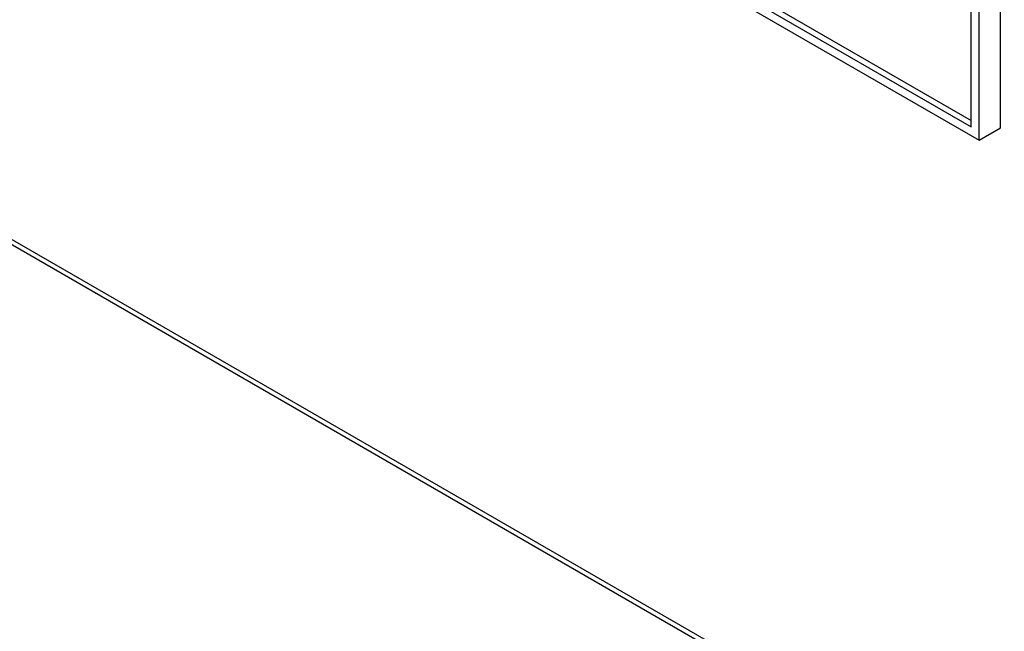
# Paper-space layout 'Foglio5' of a CAD drawing. Units: millimetres. Extents: x 5 to 415, y 5 to 292.
# Drawn here: x 304 to 308, y 132 to 135 of the extents above; entities that cross this region are included whole.
import ezdxf

# ---------------------------------------------------------------- set-up
doc = ezdxf.new("R2010")
doc.units = ezdxf.units.MM
doc.layers.add('VORDERGRUND', color=160, linetype='Continuous')
doc.dimstyles.new('SLDDIMSTYLE2', dxfattribs={"dimtxt": 0.18, "dimasz": 3.302, "dimexe": 0, "dimexo": 0.0625, "dimgap": 0, "dimtad": 0, "dimtih": 1, "dimtoh": 1, "dimdec": 0, "dimrnd": 1e-09, "dimzin": 0, "dimdsep": 46, "dimtxsty": 'Standard', "dimblk1": 'CLOSED', "dimblk2": 'CLOSED', "dimsah": 1, "dimcen": 0.09, "dimadec": 0, "dimazin": 0, "dimtfac": 3.302, "dimtdec": 0, "dimtofl": 0, "dimtmove": 0, "dimatfit": 3, "dimldrblk": 'CLOSED', "dimfxl": 0, "dimfrac": 2, "dimtolj": 1, "dimtzin": 0, "dimarcsym": 0})

# ---------------------------------------------------------------- blocks, each defined once
blk = doc.blocks.new('_Closed')
at = {"color": 0, "linetype": 'ByBlock', "lineweight": -2}
for p, q in [((-1, 0.166667), (0, 0)), ((-1, 0.166667), (-1, -0.166667)), ((0, 0), (-1, -0.166667)), ((0, 0), (-1, 0))]:
    blk.add_line(p, q, dxfattribs=at)

psp = doc.layouts.new('Foglio5')

# ---------------------------------------------------------------- linework, layer by layer
at = {"color": 7, "linetype": 'Continuous', "lineweight": 25}
for p, q in [((284.3626393, 145.5015291), (328.9197946, 119.7792309)), ((284.3917423, 145.4644327), (328.9155608, 119.7613793)), ((305.0997242, 136.1867562), (308.0342173, 134.4927094)), ((305.0478697, 136.1568155), (308.0648586, 134.4151449)), ((305.078511, 136.1745101), (308.0342173, 134.4682172)), ((308.1497114, 134.4641294), (308.1497114, 135.4167603)), ((308.0648586, 134.4151449), (308.0648586, 135.3677758)), ((308.0342173, 134.4682172), (308.0342173, 135.3500812)), ((308.0648586, 134.4151449), (308.1497114, 134.4641294))]:
    psp.add_line(p, q, dxfattribs=at)

# ---------------------------------------------------------------- leaders
at = {"layer": 'VORDERGRUND', "color": 5}
psp.add_leader([(292.8526347, 147.8185179), (330.1997743, 69.481872)], dimstyle='SLDDIMSTYLE2', dxfattribs=at)

doc.saveas('drawing.dxf')
